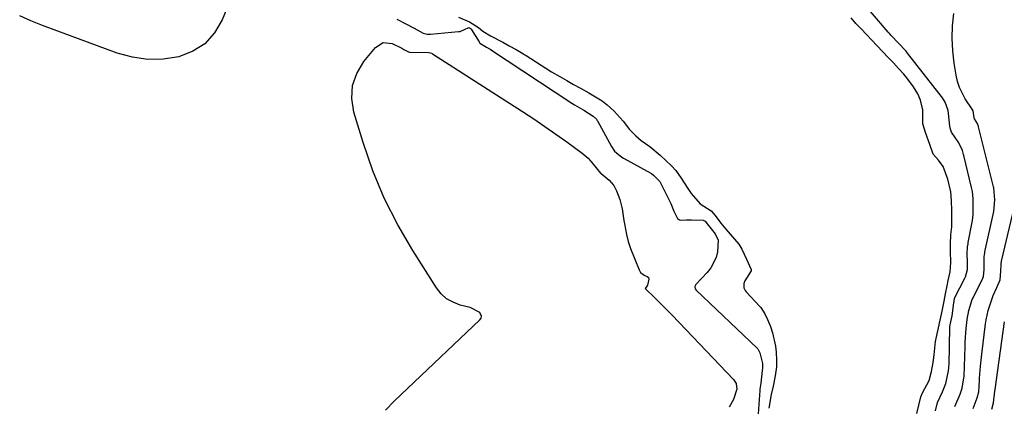
# Model space of a CAD drawing. Units: inches. Extents: x 1942337 to 1947699, y 416516 to 421882.
# Drawn here: x 1945709 to 1946062, y 420947 to 421086 of the extents above; entities that cross this region are included whole.
import ezdxf

# ---------------------------------------------------------------- set-up
doc = ezdxf.new("R2010")
doc.units = ezdxf.units.IN
doc.header["$MEASUREMENT"] = 0
doc.layers.add('7', color=7, linetype='Continuous')
doc.layers.add('8', color=7, linetype='Continuous')

msp = doc.modelspace()

# ---------------------------------------------------------------- linework, layer by layer
at = {"layer": '7', "color": 18}
for points in [[(1945786.1, 421097.97, 1672), (1945781.32, 421086.25, 1672), (1945778.55, 421081.59, 1672), (1945775.14, 421077.7, 1672), (1945770.75, 421074.96, 1672), (1945765.72, 421072.97, 1672), (1945760.13, 421072.19, 1672), (1945754.58, 421072.05, 1672), (1945749.09, 421072.87, 1672), (1945743.65, 421074.34, 1672), (1945716.77, 421084.2, 1672), (1945712.64, 421085.85, 1672), (1945708.58, 421087.65, 1672)], [(1946044.66, 420947.28, 1672), (1946046.61, 420951.76, 1672), (1946047.34, 420953.87, 1672), (1946047.94, 420957.63, 1672), (1946047.96, 420958.02, 1672), (1946048.34, 420968.87, 1672), (1946048.42, 420970.5, 1672), (1946048.78, 420975.35, 1672), (1946049.15, 420978.57, 1672), (1946049.7, 420981.83, 1672), (1946050.93, 420985.72, 1672), (1946051.21, 420986.34, 1672), (1946051.51, 420986.95, 1672), (1946054.51, 420992.81, 1672), (1946054.99, 420994, 1672), (1946055.25, 420996.54, 1672), (1946055.19, 420999.14, 1672), (1946055.2, 421000.84, 1672), (1946055.33, 421002.05, 1672), (1946055.41, 421002.45, 1672), (1946055.49, 421002.85, 1672), (1946058.73, 421017.39, 1672), (1946059.03, 421021.54, 1672), (1946058.68, 421025.92, 1672), (1946058.6, 421026.28, 1672), (1946053.21, 421047.79, 1672), (1946053.18, 421047.9, 1672), (1946053.09, 421048.24, 1672), (1946052.91, 421048.79, 1672), (1946051.72, 421050.72, 1672), (1946051.65, 421051.07, 1672), (1946051.21, 421053.62, 1672), (1946050.85, 421054.21, 1672), (1946048.41, 421057.86, 1672), (1946046.29, 421061.92, 1672), (1946045.59, 421064.1, 1672), (1946045.09, 421066.34, 1672), (1946044.4, 421070.67, 1672), (1946043.9, 421075.14, 1672), (1946043.66, 421079.62, 1672), (1946043.83, 421084.09, 1672), (1946044.26, 421088.57, 1672)], [(1945866.34, 421087.27, 1668), (1945870.18, 421085.55, 1668), (1945873.46, 421083.46, 1668), (1945875.08, 421082.14, 1668), (1945877.77, 421080.51, 1668), (1945882.16, 421078.23, 1668), (1945884.54, 421076.96, 1668)], [(1946043.02, 420995.73, 1668), (1946043.24, 420999.05, 1668), (1946043.14, 421003.1, 1668), (1946043.1, 421005.79, 1668), (1946043.27, 421009.03, 1668), (1946043.54, 421011.89, 1668), (1946043.62, 421014.61, 1668), (1946043.55, 421017.91, 1668), (1946043.46, 421021.21, 1668), (1946043.17, 421024.5, 1668), (1946042.14, 421028.98, 1668), (1946040.47, 421033.56, 1668), (1946038.81, 421035.8, 1668), (1946036.87, 421038.04, 1668), (1946035.63, 421041.46, 1668), (1946034.12, 421045.81, 1668), (1946033.21, 421048.94, 1668), (1946033.17, 421049.53, 1668), (1946033.11, 421053.95, 1668), (1946032.35, 421057.35, 1668), (1946031.38, 421059.66, 1668), (1946029.84, 421062.16, 1668), (1946027.38, 421065.47, 1668), (1946026.31, 421066.77, 1668), (1946024.44, 421068.8, 1668), (1946022.58, 421070.77, 1668), (1946020.71, 421072.75, 1668), (1946018.84, 421074.73, 1668), (1946016.6, 421077.1, 1668), (1946014.74, 421079.07, 1668), (1946012.87, 421081.05, 1668), (1946011, 421083.03, 1668), (1946009.14, 421085, 1668), (1946007.39, 421086.94, 1668)], [(1945840.07, 420945.97, 1672), (1945843.23, 420949.38, 1672), (1945873.98, 420978.41, 1672), (1945874.38, 420979.09, 1672), (1945874.55, 420979.76, 1672), (1945873.93, 420981.09, 1672), (1945870.48, 420982.88, 1672), (1945866.89, 420983.77, 1672), (1945864.33, 420984.74, 1672), (1945862.01, 420986.04, 1672), (1945860.04, 420987.83, 1672), (1945858.32, 420989.96, 1672), (1945849.83, 421003.35, 1672), (1945844.46, 421012.63, 1672), (1945839.61, 421022.15, 1672), (1945835.54, 421032.03, 1672), (1945831.99, 421042.15, 1672), (1945828.64, 421053.08, 1672), (1945827.94, 421057.94, 1672), (1945828.15, 421062.62, 1672), (1945829.73, 421067.03, 1672), (1945832.23, 421071.27, 1672), (1945836.42, 421076.38, 1672), (1945839.18, 421078.09, 1672), (1945842.41, 421077.72, 1672), (1945845.87, 421076.06, 1672), (1945846.66, 421075.62, 1672), (1945848.31, 421074.76, 1672), (1945848.72, 421074.66, 1672), (1945848.79, 421074.65, 1672), (1945848.87, 421074.65, 1672), (1945855.49, 421074.53, 1672), (1945856.25, 421074.4, 1672), (1945856.78, 421074.17, 1672), (1945856.95, 421074.07, 1672), (1945889.27, 421053.28, 1672), (1945893.31, 421050.63, 1672), (1945897.32, 421047.94, 1672), (1945901.28, 421045.19, 1672), (1945905.22, 421042.39, 1672), (1945910.75, 421038.39, 1672), (1945912.88, 421036.57, 1672), (1945914.69, 421034.43, 1672), (1945917.27, 421031.2, 1672), (1945917.57, 421030.99, 1672), (1945920.48, 421028.67, 1672), (1945922.1, 421026.67, 1672), (1945923.05, 421024.83, 1672), (1945924.27, 421021.67, 1672), (1945925.05, 421018.36, 1672), (1945925.74, 421014.17, 1672), (1945925.96, 421012.9, 1672), (1945926.69, 421009.08, 1672), (1945927.31, 421006.57, 1672), (1945928.15, 421004.13, 1672), (1945931.2, 420996.36, 1672), (1945931.72, 420995.48, 1672), (1945933.07, 420994.44, 1672), (1945934.11, 420994.02, 1672), (1945934.59, 420993.67, 1672), (1945934.7, 420993.09, 1672), (1945934.19, 420990.87, 1672), (1945933.44, 420989.82, 1672), (1945933.43, 420989.76, 1672), (1945933.43, 420989.66, 1672), (1945933.46, 420989.62, 1672), (1945936.69, 420986.51, 1672), (1945938.3, 420984.94, 1672), (1945941.49, 420981.74, 1672), (1945943.06, 420980.12, 1672), (1945965.17, 420956.96, 1672), (1945966.05, 420955.61, 1672), (1945966.32, 420953.52, 1672), (1945965.12, 420949.76, 1672), (1945963.53, 420947.04, 1672)], [(1945884.54, 421076.96, 1668), (1945886.99, 421075.59, 1668), (1945888.84, 421074.51, 1668), (1945889.73, 421073.97, 1668), (1945890.17, 421073.7, 1668), (1945890.61, 421073.42, 1668), (1945897.62, 421068.9, 1668), (1945899.76, 421067.56, 1668), (1945902.72, 421065.85, 1668), (1945905.18, 421064.46, 1668), (1945907.66, 421063.06, 1668), (1945910.12, 421061.67, 1668), (1945913.09, 421059.99, 1668), (1945915.56, 421058.59, 1668), (1945917.96, 421057.12, 1668), (1945919.75, 421055.72, 1668), (1945922.27, 421053.4, 1668), (1945925.5, 421049.8, 1668), (1945927.76, 421046.8, 1668), (1945929.97, 421044.56, 1668), (1945931.92, 421042.94, 1668), (1945935.06, 421040.78, 1668), (1945938.79, 421037.63, 1668), (1945940.84, 421035.71, 1668), (1945942.87, 421033.74, 1668), (1945944.39, 421032.07, 1668), (1945946.33, 421029.42, 1668), (1945948.69, 421025.59, 1668), (1945949.85, 421023.89, 1668), (1945953.09, 421020.17, 1668), (1945957.08, 421017.6, 1668), (1945958.53, 421015.93, 1668), (1945960.62, 421013.23, 1668), (1945962.39, 421011.01, 1668), (1945963.96, 421009.18, 1668), (1945966.98, 421005.66, 1668), (1945968.09, 421003.84, 1668), (1945969.78, 421000.27, 1668), (1945971.43, 420996.56, 1668), (1945971.46, 420996.1, 1668), (1945969.19, 420992.49, 1668), (1945968.78, 420991.52, 1668), (1945968.86, 420989.94, 1668), (1945969.32, 420988.98, 1668), (1945969.65, 420988.55, 1668), (1945974.59, 420983.23, 1668), (1945974.89, 420982.89, 1668), (1945976.37, 420980.62, 1668), (1945977.35, 420978.55, 1668), (1945978.44, 420976.04, 1668), (1945979.18, 420973.74, 1668), (1945980.19, 420969.03, 1668), (1945980.4, 420966.78, 1668), (1945980.61, 420963.91, 1668), (1945980.59, 420961.61, 1668), (1945980.07, 420958.37, 1668), (1945979.36, 420954.64, 1668), (1945978.67, 420951.62, 1668), (1945977.87, 420946.71, 1668)], [(1946051.26, 420946.6, 1674), (1946052.72, 420950.37, 1674), (1946053.24, 420952.53, 1674), (1946053.32, 420953.25, 1674), (1946053.36, 420953.71, 1674), (1946053.58, 420957.54, 1674), (1946053.9, 420961.83, 1674), (1946054.35, 420966.1, 1674), (1946055.69, 420977.02, 1674), (1946055.89, 420978.4, 1674), (1946056.63, 420981.8, 1674), (1946057.44, 420984.3, 1674), (1946058.5, 420987.19, 1674), (1946059.72, 420990.02, 1674), (1946060.99, 420992.83, 1674), (1946061.25, 420995.88, 1674), (1946061.26, 420998.33, 1674), (1946061.33, 420998.91, 1674), (1946061.39, 420999.2, 1674), (1946061.45, 420999.49, 1674), (1946066.57, 421021.2, 1674)], [(1946031.02, 420944.74, 1668), (1946031.7, 420947.73, 1668), (1946032.43, 420950.75, 1668), (1946033.07, 420952.18, 1668), (1946035.38, 420956.6, 1668), (1946036.22, 420959.83, 1668), (1946036.9, 420963.1, 1668), (1946037.27, 420965.86, 1668), (1946037.75, 420970.71, 1668), (1946038.77, 420975.54, 1668), (1946039.38, 420978.28, 1668), (1946040.09, 420981.58, 1668), (1946040.79, 420985.14, 1668), (1946041.36, 420987.83, 1668), (1946041.85, 420990.71, 1668), (1946042.23, 420992.56, 1668), (1946043.02, 420995.73, 1668)], [(1946058.02, 420946.32, 1676), (1946058.61, 420948.57, 1676), (1946059.04, 420952.75, 1676), (1946059.13, 420953.45, 1676), (1946062.55, 420977.76, 1676)]]:
    msp.add_polyline3d(points, dxfattribs=at)
at = {"layer": '8', "color": 18}
for points in [[(1946037.71, 420945.75, 1670), (1946038.42, 420948.78, 1670), (1946040.22, 420952.62, 1670), (1946041.47, 420955.52, 1670), (1946042.41, 420960.15, 1670), (1946042.52, 420961.23, 1670), (1946042.55, 420961.78, 1670), (1946042.57, 420962.33, 1670), (1946042.9, 420975.85, 1670), (1946042.99, 420976.68, 1670), (1946043.65, 420979.86, 1670), (1946044.26, 420984.51, 1670), (1946044.37, 420985.1, 1670), (1946044.59, 420986.22, 1670), (1946044.65, 420986.36, 1670), (1946044.68, 420986.43, 1670), (1946048.31, 420993.37, 1670), (1946048.54, 420993.86, 1670), (1946049.21, 420996.49, 1670), (1946049.21, 420999.24, 1670), (1946049.15, 421002.06, 1670), (1946049.25, 421004.68, 1670), (1946049.4, 421005.71, 1670), (1946049.49, 421006.23, 1670), (1946050.95, 421013.59, 1670), (1946051.04, 421014.12, 1670), (1946051.3, 421016.32, 1670), (1946051.3, 421019.39, 1670), (1946051.24, 421021.96, 1670), (1946051.01, 421024.52, 1670), (1946050.83, 421025.53, 1670), (1946050.71, 421026.04, 1670), (1946047.92, 421037.45, 1670), (1946047.82, 421037.82, 1670), (1946047.4, 421039.28, 1670), (1946046.05, 421042.03, 1670), (1946043.41, 421045.86, 1670), (1946043.07, 421046.95, 1670), (1946042.84, 421048.09, 1670), (1946042.34, 421052.65, 1670), (1946042.22, 421053.66, 1670), (1946041.24, 421056.67, 1670), (1946040.21, 421058.23, 1670), (1946027.71, 421074.32, 1670), (1946027.47, 421074.62, 1670), (1946027.09, 421075.07, 1670), (1946024.45, 421077.87, 1670), (1946021.8, 421080.68, 1670), (1946021.19, 421081.34, 1670), (1946020.96, 421081.6, 1670), (1946020.84, 421081.73, 1670), (1946020.72, 421081.87, 1670), (1945996.25, 421110.57, 1670)], [(1945844.08, 421086.52, 1670), (1945847.33, 421084.78, 1670), (1945850.32, 421083.23, 1670), (1945853.61, 421081.53, 1670), (1945855.04, 421081.15, 1670), (1945855.8, 421081.1, 1670), (1945856.19, 421081.12, 1670), (1945866.24, 421082.03, 1670), (1945866.9, 421082.13, 1670), (1945869.94, 421083.46, 1670), (1945870.08, 421083.44, 1670), (1945870.54, 421083.21, 1670), (1945870.76, 421083.03, 1670), (1945870.79, 421082.99, 1670), (1945870.82, 421082.94, 1670), (1945873.68, 421078.31, 1670), (1945873.97, 421077.91, 1670), (1945876.35, 421076.49, 1670), (1945877.41, 421075.88, 1670), (1945877.63, 421075.75, 1670), (1945877.74, 421075.68, 1670), (1945877.84, 421075.61, 1670), (1945907.05, 421056.33, 1670), (1945907.93, 421055.77, 1670), (1945911.36, 421053.82, 1670), (1945914.67, 421051.7, 1670), (1945915.84, 421050.53, 1670), (1945916.04, 421050.26, 1670), (1945916.13, 421050.12, 1670), (1945916.21, 421049.98, 1670), (1945921.3, 421040.69, 1670), (1945922.39, 421039.09, 1670), (1945924.95, 421036.89, 1670), (1945925.61, 421036.51, 1670), (1945935.4, 421031.16, 1670), (1945935.66, 421031.01, 1670), (1945936.38, 421030.44, 1670), (1945938.64, 421028.12, 1670), (1945939.06, 421027.42, 1670), (1945942.14, 421021.22, 1670), (1945942.56, 421020.31, 1670), (1945943.67, 421017.51, 1670), (1945944.95, 421014.87, 1670), (1945945.7, 421014.35, 1670), (1945946.13, 421014.25, 1670), (1945948.25, 421014.36, 1670), (1945950.01, 421014.41, 1670), (1945954.2, 421014.31, 1670), (1945954.93, 421013.93, 1670), (1945956.16, 421012.4, 1670), (1945958.57, 421009.31, 1670), (1945959.65, 421007.03, 1670), (1945959.4, 421002.89, 1670), (1945958.83, 421000.84, 1670), (1945956.96, 420997.11, 1670), (1945955.64, 420995.43, 1670), (1945951.64, 420991.13, 1670), (1945951.47, 420990.9, 1670), (1945951.27, 420990.38, 1670), (1945951.34, 420989.55, 1670), (1945951.66, 420989.09, 1670), (1945973.64, 420968.24, 1670), (1945973.84, 420968.03, 1670), (1945974.62, 420966.6, 1670), (1945975.55, 420962.76, 1670), (1945975.58, 420961.09, 1670), (1945975.44, 420960.21, 1670), (1945974.98, 420955.67, 1670), (1945974.59, 420953.54, 1670), (1945974.56, 420953.17, 1670), (1945974.54, 420952.99, 1670), (1945973.99, 420944.69, 1670)]]:
    msp.add_polyline3d(points, dxfattribs=at)

doc.saveas('drawing.dxf')
